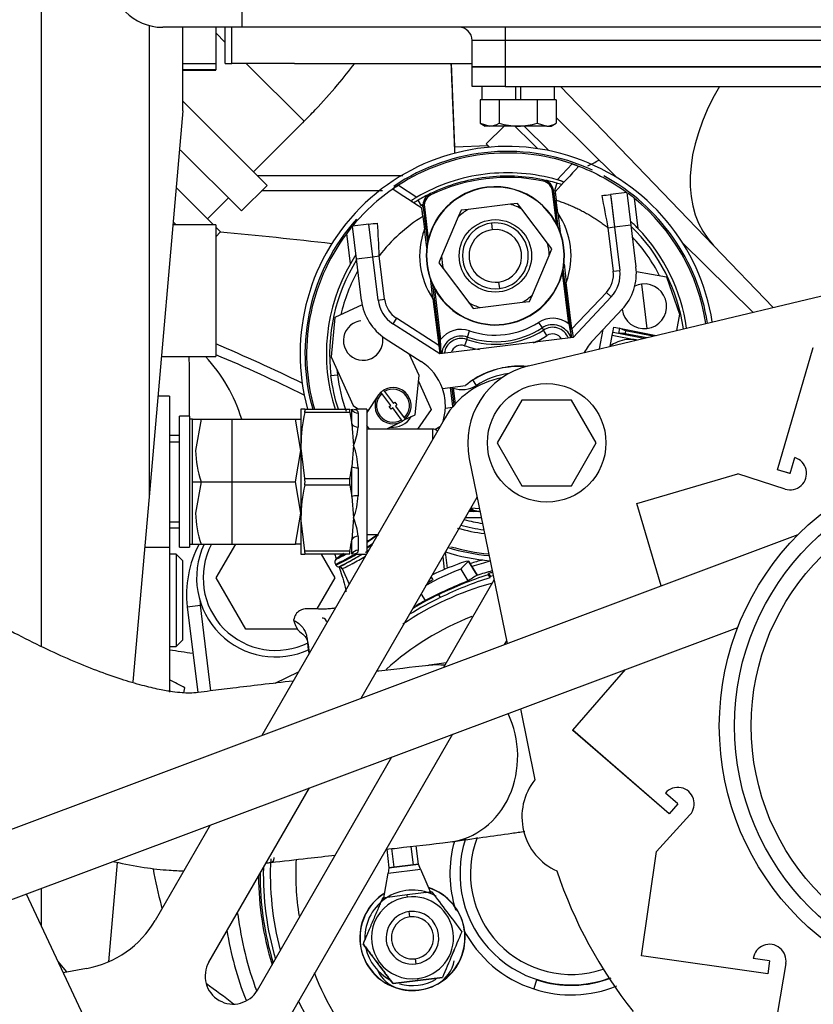
# Paper-space layout 'Layout1' of a CAD drawing. Units: millimetres. Extents: x 0 to 201, y -15 to 289.
# Drawn here: x 105 to 109, y 247 to 252 of the extents above; entities that cross this region are included whole.
import ezdxf

# ---------------------------------------------------------------- set-up
doc = ezdxf.new("R2010")
doc.units = ezdxf.units.MM
for name, color, linetype in [('00290846_MODIFIC', 7, 'Continuous'), ('00291425', 7, 'Continuous'), ('00292352', 7, 'Continuous'), ('00292357', 7, 'Continuous'), ('00292647', 7, 'Continuous'), ('00292720', 7, 'Continuous'), ('00292942', 7, 'Continuous'), ('18211002_TAPA', 7, 'Continuous'), ('19411009.1_CUERP', 7, 'Continuous'), ('19411010_JUNTA_C', 7, 'Continuous'), ('19411011_CODO', 7, 'Continuous'), ('19411020', 7, 'Continuous'), ('19411022_MANGUIT', 7, 'Continuous'), ('19411095', 7, 'Continuous'), ('19417001', 7, 'Continuous'), ('60900076_MANOCON', 7, 'Continuous'), ('DIAMETROM6_DIN12', 7, 'Continuous'), ('DIN-933_M6X12_52', 7, 'Continuous'), ('GS00030_00.1', 7, 'Continuous'), ('P1', 7, 'Continuous'), ('Predeterminado', 7, 'Continuous')]:
    doc.layers.add(name, color=color, linetype=linetype)

# ---------------------------------------------------------------- blocks, each defined once
blk = doc.blocks.new('SE5')
at = {"layer": '00290846_MODIFIC', "color": 7, "linetype": 'Continuous'}
for p, q in [((105.8486, 251.9687), (105.7978, 252.0195)), ((106.2677, 251.5496), (105.9605, 251.8568)), ((107.0501, 251.8568), (107.0683, 251.4139)), ((105.6228, 251.6572), (106.0708, 251.2092)), ((105.999, 251.2809), (106.2677, 251.5496)), ((107.3313, 251.5243), (107.2365, 251.4294)), ((107.3891, 251.5243), (107.4778, 251.4356)), ((107.4386, 251.5243), (107.5657, 251.3972)), ((107.0683, 251.4139), (107.0685, 251.4139)), ((107.0685, 251.4139), (107.2447, 251.4212)), ((107.2365, 251.4294), (107.254, 251.4119)), ((107.2488, 251.4171), (107.2427, 251.4109)), ((107.4778, 251.4356), (107.5091, 251.4043)), ((105.9347, 251.0731), (105.6111, 251.3966)), ((105.5872, 251.1978), (105.7857, 250.9993)), ((105.9347, 251.0731), (106.0708, 251.2092)), ((105.754, 251.031), (105.8654, 251.1424)), ((105.5877, 250.9993), (105.5713, 251.0157)), ((105.7978, 250.9872), (105.8233, 250.9617)), ((105.7978, 250.9362), (105.8233, 250.9617))]:
    blk.add_line(p, q, dxfattribs=at)
blk.add_ellipse((107.0683, 251.4139), major_axis=(-0.018, 0.4371), ratio=0.000003, start_param=4.635072, end_param=6.283185, dxfattribs=at)
blk.add_open_spline([(106.2603, 251.5423), (106.2849, 251.5671), (106.345, 251.628), (106.4409, 251.7353), (106.5079, 251.8185), (106.5369, 251.8565)], degree=3, knots=[0, 0, 0, 0, 0.0520944, 0.150006, 0.2308521, 0.2308521, 0.2308521, 0.2308521], dxfattribs=at)
at = {"layer": '00291425', "color": 7, "linetype": 'Continuous'}
for p, q in [((107.6137, 251.2388), (107.6931, 251.3239)), ((106.77, 251.2105), (106.8676, 251.1472)), ((107.2399, 251.1993), (107.2401, 251.1976)), ((107.5383, 251.2321), (107.5397, 251.239)), ((107.6107, 251.2214), (107.601, 251.1878)), ((107.6218, 251.2364), (107.6137, 251.2388)), ((106.9424, 251.159), (106.9394, 251.1653)), ((107.5881, 251.1781), (107.595, 251.179)), ((107.6091, 251.0073), (107.5881, 251.1781)), ((107.6184, 250.9885), (107.595, 251.179)), ((107.601, 251.1878), (107.6053, 251.1531)), ((107.6025, 251.1754), (107.608, 251.1308)), ((107.9838, 251.1715), (107.897, 251.1608)), ((107.897, 251.1608), (107.9183, 250.9871)), ((107.8983, 251.1506), (107.9182, 250.9881)), ((107.9838, 251.1715), (108.0052, 250.9978)), ((106.8923, 251.1008), (106.8748, 251.1311)), ((106.9072, 251.0945), (106.9003, 251.0936)), ((106.9003, 251.0936), (106.9236, 250.9031)), ((106.9072, 251.0945), (106.9282, 250.9237)), ((107.3649, 251.1089), (107.1405, 251.0814)), ((107.4031, 251.1136), (107.3649, 251.1089)), ((107.4263, 251.0828), (107.4031, 251.1136)), ((107.6164, 251.0626), (107.608, 251.1308)), ((108.0228, 251.1412), (108.0426, 250.9805)), ((106.8993, 251.0438), (106.8938, 251.0884)), ((106.8966, 251.0661), (106.8938, 251.0884)), ((106.8993, 251.0438), (106.9077, 250.9756)), ((107.0872, 251.0412), (106.9989, 250.8331)), ((107.1023, 251.0767), (107.0872, 251.0412)), ((107.1405, 251.0814), (107.1023, 251.0767)), ((107.5623, 250.9023), (107.4263, 251.0828)), ((107.6164, 251.0626), (107.6284, 250.9647)), ((106.6117, 251.003), (106.5248, 250.9923)), ((106.5461, 250.8186), (106.5248, 250.9923)), ((106.633, 250.8293), (106.6117, 251.003)), ((107.2634, 251.0083), (107.2676, 250.9735)), ((108.0052, 250.9978), (107.9183, 250.9871)), ((108.0052, 250.9978), (108.0323, 250.7765)), ((106.514, 250.7928), (106.4943, 250.9535)), ((106.9197, 250.8776), (106.9077, 250.9756)), ((107.8835, 250.9838), (107.9182, 250.9881)), ((107.8835, 250.9838), (107.9118, 250.7534)), ((107.9183, 250.9871), (107.9465, 250.7577)), ((107.5855, 250.8715), (107.5623, 250.9023)), ((106.6329, 250.8302), (106.6676, 250.8345)), ((106.6959, 250.6041), (106.6676, 250.8345)), ((106.9989, 250.8331), (106.9838, 250.7976)), ((107.4822, 250.628), (107.5705, 250.836)), ((107.5705, 250.836), (107.5855, 250.8715)), ((106.5461, 250.8186), (106.633, 250.8293)), ((106.5733, 250.5973), (106.5461, 250.8186)), ((106.6611, 250.5999), (106.633, 250.8293)), ((106.9838, 250.7976), (107.007, 250.7668)), ((107.6497, 250.7915), (107.6617, 250.6936)), ((107.007, 250.7668), (107.1431, 250.5864)), ((107.6745, 250.4741), (107.6412, 250.7454)), ((107.6815, 250.475), (107.6457, 250.766)), ((107.9118, 250.7534), (107.9465, 250.7577)), ((108.0343, 250.7523), (108.1943, 250.7226)), ((108.0343, 250.7523), (108.1943, 250.7226)), ((106.953, 250.6066), (106.941, 250.7045)), ((106.951, 250.6807), (106.9867, 250.3897)), ((107.3018, 250.6956), (107.306, 250.6609)), ((107.6921, 250.446), (107.6617, 250.6936)), ((108.0618, 250.6846), (108.0763, 250.5665)), ((108.0618, 250.6846), (108.0763, 250.5665)), ((108.1943, 250.7226), (108.2643, 250.5246)), ((108.1943, 250.7226), (108.2643, 250.5246)), ((106.9603, 250.6618), (106.9936, 250.3905)), ((107.4671, 250.5925), (107.4822, 250.628)), ((107.8748, 250.6405), (107.6921, 250.446)), ((107.8748, 250.6405), (107.9003, 250.6165)), ((106.5773, 250.5736), (106.4309, 250.5069)), ((106.6611, 250.5999), (106.6959, 250.6041)), ((106.953, 250.6066), (106.9834, 250.359)), ((107.1431, 250.5864), (107.1663, 250.5556)), ((107.2045, 250.5603), (107.4288, 250.5878)), ((107.4288, 250.5878), (107.4671, 250.5925)), ((107.9003, 250.6165), (107.6976, 250.4008)), ((107.1663, 250.5556), (107.2045, 250.5603)), ((107.8029, 250.3851), (107.9585, 250.5506)), ((108.0763, 250.5665), (108.0908, 250.4484)), ((108.0763, 250.5665), (108.0908, 250.4484)), ((108.2643, 250.5246), (108.2482, 250.4379)), ((108.2643, 250.5246), (108.2482, 250.4379)), ((106.4309, 250.5069), (106.4109, 250.2978)), ((106.759, 250.5035), (106.7401, 250.4741)), ((106.989, 250.3138), (106.7401, 250.4741)), ((106.9834, 250.359), (106.759, 250.5035)), ((107.3293, 250.4716), (107.3295, 250.4698)), ((107.5138, 250.4811), (107.5328, 250.4517)), ((107.6815, 250.475), (107.6745, 250.4741)), ((107.6745, 250.4741), (107.6899, 250.3999)), ((107.6843, 250.4522), (107.6815, 250.475)), ((107.1366, 250.4031), (107.1479, 250.4362)), ((107.5328, 250.4517), (107.5401, 250.4404)), ((107.5592, 250.411), (107.5401, 250.4404)), ((107.686, 250.4385), (107.6843, 250.4522)), ((107.6907, 250.3999), (107.6859, 250.4386)), ((107.6921, 250.446), (107.6976, 250.4008)), ((107.8384, 250.3399), (107.8577, 250.4433)), ((107.8384, 250.3399), (107.8577, 250.4433)), ((107.906, 250.4107), (107.9094, 250.4279)), ((107.9094, 250.4279), (107.9147, 250.4554)), ((107.9386, 250.4222), (107.9094, 250.4279)), ((107.9147, 250.4554), (107.9439, 250.4497)), ((107.9439, 250.4497), (107.9386, 250.4222)), ((107.9743, 250.4224), (107.9386, 250.4222)), ((108.0733, 250.396), (107.9386, 250.4222)), ((107.9769, 250.4362), (107.9439, 250.4497)), ((107.9439, 250.4497), (108.1391, 250.4118)), ((107.9769, 250.4362), (107.9743, 250.4224)), ((107.9743, 250.4224), (108.0898, 250.4)), ((108.1227, 250.4078), (107.9769, 250.4362)), ((106.6996, 250.396), (106.8906, 250.273)), ((106.9867, 250.3897), (106.9936, 250.3905)), ((106.9867, 250.3897), (106.9912, 250.3529)), ((107.6976, 250.4008), (106.989, 250.3138)), ((106.9966, 250.3148), (106.9936, 250.3905)), ((107.1322, 250.3903), (107.1208, 250.3572)), ((107.1322, 250.3904), (107.1366, 250.4031)), ((107.8949, 250.3534), (107.906, 250.4107)), ((108.0322, 250.3862), (107.906, 250.4107)), ((106.8789, 250.1994), (106.8265, 250.3143)), ((106.9834, 250.359), (106.989, 250.3138)), ((106.9912, 250.3529), (106.9959, 250.3146)), ((106.4109, 250.2978), (106.5286, 250.0396)), ((106.4107, 250.1983), (106.4455, 250.2026)), ((106.8589, 249.9904), (106.8789, 250.1994)), ((106.8759, 250.168), (106.9441, 250.0174)), ((107.1836, 250.1459), (107.1646, 250.1753)), ((106.6814, 250.1027), (106.6761, 250.1097)), ((106.7285, 250.0402), (106.6814, 250.1027)), ((106.6901, 250.1203), (106.6954, 250.1132)), ((106.6954, 250.1132), (106.7425, 250.0507)), ((107.0033, 250.13), (107.1251, 250.145)), ((107.0586, 250.0335), (107.0461, 250.1353)), ((107.0537, 250.1311), (107.0531, 250.1362)), ((107.0537, 250.1311), (107.0607, 250.1319)), ((107.0537, 250.1311), (107.0648, 250.0408)), ((107.0607, 250.1319), (107.071, 250.0478)), ((106.6603, 250.0913), (106.6011, 250.0029)), ((106.7425, 250.0507), (106.7509, 250.057)), ((106.7509, 250.057), (106.7614, 250.043)), ((106.5286, 250.0396), (106.5572, 250.0193)), ((106.5514, 250.0193), (106.5486, 250.0254)), ((106.7201, 250.0338), (106.7285, 250.0402)), ((106.7307, 250.0199), (106.7201, 250.0338)), ((106.739, 250.0262), (106.7307, 250.0199)), ((106.7862, 249.9636), (106.739, 250.0262)), ((106.7614, 250.043), (106.753, 250.0367)), ((106.753, 250.0367), (106.8001, 249.9742)), ((106.9441, 250.0174), (106.8702, 249.9143)), ((107.0188, 250.0261), (107.0564, 250.0308)), ((106.7819, 249.9514), (106.7052, 249.9143)), ((106.7915, 249.9566), (106.7862, 249.9636)), ((106.8001, 249.9742), (106.8054, 249.9672)), ((106.8027, 249.9647), (106.8589, 249.9904)), ((106.6174, 249.9136), (106.6005, 249.933)), ((106.9623, 249.9124), (106.9903, 249.927)), ((107.2006, 249.4901), (107.154, 249.4931)), ((107.1846, 249.479), (107.1841, 249.4768)), ((105.8012, 249.1233), (105.9043, 249.3018)), ((106.3585, 249.2493), (106.4312, 249.1233)), ((107.005, 249.2351), (107.0133, 249.1681)), ((107.03, 249.175), (107.0196, 249.2603)), ((107.1415, 249.2131), (107.1414, 249.2128)), ((107.1881, 249.1375), (107.1414, 249.2128)), ((107.1415, 249.2131), (107.1883, 249.1377)), ((106.4347, 249.1954), (106.4375, 249.1909)), ((106.4704, 249.1724), (106.507, 249.09)), ((107.1005, 249.1692), (107.1392, 249.1073)), ((105.9587, 248.8505), (105.8012, 249.1233)), ((106.4312, 249.1233), (106.336, 248.9583)), ((106.9457, 249.127), (106.9439, 249.1291)), ((106.9524, 249.1161), (106.9457, 249.1269)), ((107.1881, 249.1375), (107.1883, 249.1377)), ((107.2463, 249.1401), (107.2489, 249.1467)), ((107.2463, 249.1401), (107.256, 249.1246)), ((107.2489, 249.1467), (107.2586, 249.1312)), ((107.256, 249.1246), (107.2586, 249.1312)), ((106.8909, 249.0374), (106.9123, 249.0032)), ((106.9826, 249.0339), (106.9919, 249.019)), ((105.6469, 248.9691), (105.7164, 248.9776)), ((105.6469, 248.9691), (105.7022, 248.5139)), ((105.7717, 248.5229), (105.7164, 248.9776)), ((106.2338, 248.8505), (105.9587, 248.8505)), ((106.1132, 248.564), (106.2383, 248.6246)), ((106.8356, 247.6962), (106.8475, 247.5992)), ((106.8753, 247.6026), (106.8634, 247.6994)), ((106.7069, 247.6815), (106.719, 247.5834)), ((106.7467, 247.5868), (106.7347, 247.6846)), ((106.8753, 247.6026), (106.719, 247.5834)), ((106.7467, 247.5868), (106.8475, 247.5992)), ((106.8475, 247.5992), (106.8753, 247.6026)), ((106.8869, 247.5758), (106.8753, 247.6026)), ((106.6905, 247.4124), (106.7142, 247.5546)), ((106.719, 247.5834), (106.7142, 247.5546)), ((106.7142, 247.5546), (106.8869, 247.5758)), ((106.719, 247.5834), (106.7467, 247.5868)), ((106.8869, 247.5758), (106.9443, 247.4436)), ((106.8161, 247.4383), (106.6848, 247.4222)), ((106.9474, 247.4544), (106.8161, 247.4383)), ((106.8174, 247.4276), (106.8161, 247.4383)), ((106.9474, 247.4544), (106.9128, 247.4502)), ((106.7195, 247.4264), (106.6848, 247.4222)), ((105.9158, 247.3365), (105.9146, 247.3464)), ((105.9161, 247.3342), (105.9158, 247.3365)), ((106.8304, 247.322), (106.827, 247.3498)), ((106.5814, 247.1786), (106.5814, 247.1786)), ((106.8577, 247.0997), (106.8611, 247.0719)), ((106.872, 246.9834), (106.7406, 246.9673)), ((106.7406, 246.9673), (106.872, 246.9834)), ((106.8707, 246.9941), (106.872, 246.9834)), ((107.0033, 246.9995), (106.872, 246.9834)), ((106.872, 246.9834), (107.0033, 246.9995)), ((107.5043, 246.9872), (107.4886, 246.9389))]:
    blk.add_line(p, q, dxfattribs=at)
blk.add_circle((107.2847, 250.8346), 0.1925, dxfattribs=at)
for centre, radius, start, end in [((107.3487, 250.3135), 1.1025, 8.8585, 195.4777), ((107.3487, 250.3135), 1.0762, 65.1186, 124.1645), ((107.3487, 250.3135), 1.0675, 97, 122.8247), ((107.3487, 250.3135), 1.0675, 71.1752, 97), ((191.8397, 172.7475), 115.0949, 136.954649, 137.045341), ((107.3487, 250.3135), 0.9625, 97, 119.9861), ((107.3487, 250.3135), 0.945, 97, 115.6629), ((107.3487, 250.3135), 0.938, 78.3371, 115.6629), ((107.3487, 250.3135), 0.9625, 74.0139, 97), ((107.3487, 250.3135), 0.945, 78.3371, 97), ((107.3487, 250.3135), 1.0762, 8.7462, 61.581), ((107.3499, 250.3122), 1.0693, 122.8394, 140.4988), ((107.2847, 250.8346), 0.3675, 97, 277), ((107.2847, 250.8346), 0.3657, 97, 277), ((107.2847, 250.8346), 0.3675, 277, 97), ((107.2847, 250.8346), 0.3657, 277, 97), ((107.5256, 251.1704), 0.063, 7, 78.337), ((107.5256, 251.1704), 0.07, 7, 78.3371), ((107.3487, 250.3136), 0.9449, 73.9017, 76.6902), ((107.3487, 250.3135), 0.945, 72.2548, 73.9018), ((42.3435, 151.8569), 118.3792, 56.955909, 57.044083), ((107.3487, 250.3135), 0.945, 115.6629, 120.0982), ((106.9697, 251.1022), 0.07, 115.6629, 187), ((106.9697, 251.1022), 0.063, 115.6629, 187), ((107.0052, 251.0418), 0.1401, 122.6635, 125.5578), ((107.0012, 251.0362), 0.1431, 115.8997, 121.9175), ((107.0959, 257.4907), 6.3804, 276.78694, 277.21304), ((123.8495, 254.2026), 16.2872, 190.78458, 191.39839), ((107.3487, 250.3135), 1.0675, 50.8371, 53.0419), ((107.3487, 250.3135), 0.945, 120.0982, 121.7441), ((107.2847, 250.8346), 0.2858, 60.29, 73.71), ((107.3487, 250.3135), 1.0675, 8.7076, 50.8371), ((107.3487, 250.3135), 0.8575, 121.6028, 142.5847), ((107.2847, 250.8346), 0.2858, 120.29, 133.71), ((107.2847, 250.8346), 0.4025, 339.4933, 34.5067), ((107.3487, 250.3135), 1.0762, 138.2645, 195.8651), ((107.3487, 250.3135), 1.0675, 140.5134, 143.1629), ((106.0198, 256.0178), 5.0496, 276.7308, 277.2692), ((90.3711, 250.0939), 16.3133, 2.60208, 3.21491), ((107.2847, 250.8346), 0.175, 97, 277), ((107.2847, 250.8346), 0.175, 277, 97), ((107.3487, 250.3135), 0.9625, 43.8699, 47.2142), ((107.3487, 250.3135), 0.945, 8.0909, 45.9424), ((107.3487, 250.3135), 1.0675, 143.1629, 195.9986), ((107.2847, 250.8346), 0.4025, 159.4933, 214.5067), ((107.2847, 250.8346), 0.14, 97, 277), ((107.2847, 250.8346), 0.14, 277, 97), ((107.3487, 250.3135), 0.9625, 8.1887, 43.8699), ((107.2847, 250.8346), 0.2858, 0.29, 13.71), ((107.3487, 250.3135), 0.91, 27.1922, 43.1289), ((107.3487, 250.3135), 0.9625, 146.7859, 150.1301), ((107.2847, 250.8346), 0.2858, 180.29, 193.71), ((107.3487, 250.3135), 0.9625, 150.1301, 197.7991), ((107.3487, 250.3135), 0.945, 148.0576, 187), ((107.3487, 250.3135), 0.91, 150.8711, 166.7959), ((107.7728, 250.7363), 0.14, 316.7826, 7), ((107.7728, 250.7363), 0.175, 316.7827, 7), ((107.7544, 250.7424), 0.28, 316.7827, 7), ((108.0763, 250.5665), 0.119, 97, 114.9852), ((108.0763, 250.5665), 0.119, 97, 114.9852), ((108.0763, 250.5665), 0.119, 277, 97), ((108.0763, 250.5665), 0.119, 277, 97), ((107.2847, 250.8346), 0.2858, 300.29, 313.71), ((106.8512, 250.6315), 0.28, 187, 237.2173), ((106.8348, 250.6212), 0.175, 187, 237.2173), ((106.8348, 250.6212), 0.14, 187, 237.2173), ((107.2847, 250.8346), 0.2858, 240.29, 253.71), ((108.0763, 250.5665), 0.119, 187.7282, 277), ((108.0763, 250.5665), 0.119, 187.7282, 277), ((106.5817, 250.3851), 0.105, 120.0101, 276.9965), ((106.5817, 250.385), 0.105, 97.0033, 120.004), ((107.2847, 250.8346), 0.4212, 251.0555, 302.9445), ((107.5892, 250.3646), 0.1388, 52.085, 122.9445), ((107.5892, 250.3646), 0.1038, 19.7985, 122.924), ((107.1029, 250.3049), 0.1388, 71.0555, 141.915), ((107.2847, 250.8345), 0.4696, 251.0513, 302.9487), ((107.2847, 250.8345), 0.4561, 251.0488, 302.9512), ((107.5892, 250.3647), 0.0903, 21.5457, 122.9656), ((107.5892, 250.3646), 0.0553, 31.2045, 122.9478), ((105.0967, 250.1505), 2.6053, 5.4943, 6.3483), ((106.5817, 250.3851), 0.105, 277.0001, 11.8526), ((107.1029, 250.3049), 0.1038, 71.0738, 174.3064), ((107.1029, 250.305), 0.0903, 71.035, 172.4679), ((107.2847, 250.8346), 0.5047, 293.6939, 302.9445), ((108.007, 250.1933), 0.28, 136.7827, 152.9842), ((108.0067, 250.1951), 0.196, 96.9969, 125.4853), ((108.0067, 250.195), 0.196, 81.7004, 96.9957), ((109.483, 250.6871), 2.5141, 187.6206, 188.5169), ((107.1029, 250.3049), 0.0553, 71.0555, 162.613), ((107.2847, 250.8346), 0.5047, 251.0555, 260.3061), ((106.739, 250.0376), 0.28, 19.2689, 57.2174), ((107.3487, 250.3135), 0.91, 185.3867, 187), ((107.4127, 249.7924), 0.455, 97, 129.2042), ((107.4126, 249.7925), 0.4561, 106.8381, 122.9511), ((107.4127, 249.7924), 0.4212, 97.5672, 122.9445), ((107.4126, 249.7925), 0.4561, 84.8935, 101.7119), ((107.4127, 249.7924), 0.455, 85.6391, 97), ((107.3487, 250.3135), 0.91, 187, 199.4905), ((106.7408, 250.0384), 0.0963, 132.216, 301.7842), ((106.7408, 250.0384), 0.0875, 132.7392, 301.2609), ((106.7408, 250.0384), 0.0963, 121.7843, 132.2159), ((106.7408, 250.0384), 0.0963, 312.216, 121.7842), ((106.7408, 250.0384), 0.0875, 312.7392, 121.2609), ((106.739, 250.0376), 0.28, 357.648, 19.2689), ((107.1081, 250.2624), 0.1388, 250.0062, 302.9445), ((106.739, 250.0376), 0.28, 342.9249, 357.648), ((106.739, 250.0376), 0.1137, 263.669, 329.8935), ((106.7408, 250.0384), 0.0963, 301.7842, 312.2159), ((107.1967, 249.5408), 0.077, 230.1634, 236.2442), ((107.1967, 249.5408), 0.07, 229.1684, 246.1426), ((107.1967, 249.5408), 0.063, 229.4231, 258.8738), ((107.3487, 250.3135), 0.8505, 258.8738, 259.6711), ((107.3487, 250.3135), 0.91, 255.3957, 261.6379), ((107.3487, 250.3135), 0.9625, 254.0139, 262.7659), ((105.8269, 250.5242), 1.4378, 302.6363, 305.5806), ((106.2029, 249.0367), 0.56, 151.7431, 186.9269), ((106.1162, 249.1233), 0.42, 154.8493, 295.2771), ((106.1162, 249.1233), 0.385, 152.378, 296.6141), ((105.5888, 250.9287), 1.9483, 301.0646, 301.6996), ((105.5494, 250.991), 2.0072, 301.6169, 302.5373), ((105.6383, 250.8426), 1.8296, 301.7856, 302.9983), ((107.3487, 250.3135), 1.0762, 252.9719, 264.8134), ((107.3487, 250.3135), 1.0675, 253.6402, 264.6721), ((105.6383, 250.8426), 1.8296, 295.803, 299.3954), ((105.5494, 250.991), 2.0072, 296.2595, 299.7872), ((105.8269, 250.5242), 1.4378, 295.3005, 297.5105), ((105.5888, 250.9287), 1.9483, 296.3606, 300.4146), ((105.6691, 250.7605), 1.7805, 298.6633, 301.3036), ((107.3487, 250.3135), 1.1025, 252.6255, 265.2231), ((107.1847, 248.9695), 0.2474, 100.0571, 112.5005), ((107.6878, 247.5517), 1.7325, 105.781, 108.0265), ((107.6878, 247.5517), 1.715, 104.5319, 107.8967), ((106.4529, 249.2007), 0.0183, 212.0952, 271.967), ((106.4554, 249.1693), 0.0132, 60.4793, 95.3049), ((106.4562, 249.1666), 0.0154, 22.0386, 67.9877), ((107.4473, 248.1885), 1.0402, 109.4726, 120.9338), ((107.6878, 247.5517), 1.6625, 104.6256, 107.5373), ((107.9804, 246.9744), 2.2927, 111.5248, 117.7663), ((107.8846, 247.1734), 2.0677, 107.9803, 115.8641), ((107.8635, 247.2223), 1.9969, 107.7116, 115.8786), ((107.6878, 247.5517), 1.6543, 104.641, 105.3855), ((107.6878, 247.5517), 1.6368, 104.6741, 105.2026), ((107.6878, 247.5514), 1.5998, 105.4036, 123.9826), ((106.2029, 249.0367), 0.49, 184.0334, 186.9269), ((107.6878, 247.5517), 1.6239, 115.3731, 121.9343), ((107.6878, 247.5517), 1.6414, 115.4441, 120.8092), ((107.6878, 247.5517), 1.4645, 111.1508, 132.2094), ((107.6878, 247.5517), 0.6444, 164.5564, 197.5481), ((107.6878, 247.5517), 0.5914, 161.8186, 289.9336), ((107.6878, 247.5517), 0.5354, 158.9695, 288.5651), ((107.6873, 247.5515), 1.5991, 177.1773, 194.6894), ((107.6878, 247.5517), 1.4645, 177.0386, 188.8925), ((107.6878, 247.5517), 1.6625, 180.4659, 196.9227), ((107.6878, 247.5517), 1.6625, 180.4657, 196.9226), ((107.6878, 247.5517), 1.6543, 179.9766, 196.655), ((107.6878, 247.5517), 1.6368, 178.8969, 196.0741), ((106.844, 247.2108), 0.28, 121.7884, 187), ((106.844, 247.2108), 0.2789, 121.9905, 255.2314), ((106.844, 247.2108), 0.2534, 60.1223, 181.4739), ((106.844, 247.2108), 0.28, 7, 72.2116), ((106.844, 247.2108), 0.2789, 298.7685, 72.0095), ((148.4696, 278.578), 51.8919, 216.85393, 216.8908), ((143.9619, 275.1811), 46.2476, 216.83607, 217.16388), ((106.844, 247.2108), 0.2184, 97, 277), ((106.844, 247.2108), 0.2184, 277, 97), ((107.6878, 247.5517), 1.785, 187, 200.4904), ((106.844, 247.2108), 0.14, 97, 277), ((106.844, 247.2108), 0.14, 277, 97), ((106.844, 247.2108), 0.112, 97, 277), ((106.844, 247.2108), 0.112, 277, 97), ((107.6878, 247.5517), 1.855, 189.299, 201.2707), ((106.844, 247.2108), 0.28, 187, 7), ((162.8662, 223.4309), 60.6312, 156.875006, 157.12505), ((163.7787, 223.0435), 61.6226, 156.87699, 157.123011), ((148.4696, 278.578), 51.8919, 217.1088, 217.14607), ((107.6878, 247.5517), 0.6444, 207.2412, 251.9994), ((42.4223, 198.6656), 80.4358, 36.905758, 37.094237), ((106.844, 247.2108), 0.2534, 192.526, 241.7079), ((106.894, 247.1198), 0.175, 298.7686, 349.9414), ((107.6878, 247.5517), 1.4645, 201.0435, 242), ((106.8176, 247.1104), 0.175, 204.0586, 255.2314), ((106.844, 247.2108), 0.2789, 255.2314, 298.7686), ((106.844, 247.2108), 0.2534, 254.3344, 299.6891), ((107.6876, 247.5521), 0.5939, 252.0227, 290.9841), ((107.6878, 247.5518), 0.6444, 252.0023, 292.131), ((107.6873, 247.5515), 1.5991, 204.9307, 242.0109)]:
    blk.add_arc(centre, radius, start, end, dxfattribs=at)
for centre, major_axis, ratio, start_param, end_param in [((106.5825, 249.3123), (0.1188, 0.0741), 0.046953, -1.442847, -0.895629), ((106.6043, 249.2773), (0.1516, 0.0946), 0.046953, 4.661923, 4.736413), ((106.4525, 249.2066), (0.0204, 0.0048), 0.99877, 1.897374, 3.468169), ((106.5825, 249.3123), (-0.141, -0.088), 0.046953, 5.582569, 6.267264), ((106.6043, 249.2773), (0.1516, 0.0946), 0.046953, 3.21627, 4.487306), ((106.5825, 249.3123), (-0.1188, -0.0741), 0.046953, 5.799281, 6.267264), ((106.5825, 249.3123), (0.1188, 0.0741), 0.046953, 3.125671, 3.77567), ((108.1456, 247.8708), (1.1673, 1.8783), 0.734457, 1.291485, 1.318919), ((107.688, 247.5539), (-1.742, 0.1669), 0.999657, 5.156601, 5.243024), ((106.7676, 249.0157), (0.1781, 0.1112), 0.046953, 5.943326, 6.267264), ((107.6761, 247.43), (0.9966, 1.8169), 0.760072, 0.915746, 0.945833), ((107.6854, 247.5341), (-1.6178, -0.3806), 0.99877, 4.965475, 5.000672)]:
    blk.add_ellipse(centre, major_axis=major_axis, ratio=ratio, start_param=start_param, end_param=end_param, dxfattribs=at)
for points, knots in [([(107.6931, 251.3239), (107.6943, 251.3235), (107.6965, 251.3227), (107.6999, 251.3216), (107.7032, 251.3204), (107.7075, 251.3189), (107.7126, 251.317), (107.718, 251.3149), (107.7224, 251.3129), (107.7255, 251.3112), (107.7272, 251.3097), (107.7269, 251.309), (107.7268, 251.3086)], [0, 0, 0, 0, 0.063275, 0.125776, 0.187978, 0.250363, 0.376769, 0.500375, 0.626666, 0.75024, 0.874848, 1, 1, 1, 1]), ([(106.7411, 251.1876), (106.7409, 251.1877), (106.7407, 251.1879), (106.7406, 251.1884), (106.7408, 251.189), (106.7412, 251.1897), (106.7422, 251.1909), (106.7443, 251.1928), (106.7493, 251.1968), (106.758, 251.2027), (106.766, 251.2079), (106.77, 251.2105), (106.77, 251.2105)], [0, 0, 0, 0, 0.050742, 0.100744, 0.150449, 0.200305, 0.250759, 0.374563, 0.50106, 0.748868, 0.996999, 1, 1, 1, 1]), ([(107.5662, 251.2331), (107.5638, 251.2337), (107.5601, 251.2345), (107.5564, 251.2351), (107.5552, 251.2351), (107.5551, 251.2349), (107.5551, 251.2349)], [0, 0, 0, 0, 0.0859685, 0.1561247, 0.2169535, 0.2274042, 0.2274042, 0.2274042, 0.2274042]), ([(107.6464, 251.2225), (107.6466, 251.2228), (107.6471, 251.2233), (107.6474, 251.2242), (107.6473, 251.225), (107.6468, 251.2262), (107.6452, 251.2277), (107.6421, 251.2294), (107.6379, 251.2312), (107.6331, 251.2329), (107.6277, 251.2347), (107.6238, 251.2358), (107.6219, 251.2364)], [0, 0, 0, 0, 0.064123, 0.126721, 0.1885, 0.250196, 0.373688, 0.499797, 0.622566, 0.749747, 0.873508, 1, 1, 1, 1]), ([(106.8676, 251.1472), (106.8666, 251.1465), (106.8645, 251.1453), (106.8614, 251.1435), (106.8583, 251.1417), (106.8543, 251.1393), (106.8497, 251.1364), (106.8447, 251.1331), (106.8409, 251.13), (106.8387, 251.1273), (106.8381, 251.125), (106.8393, 251.124), (106.8399, 251.1234)], [0, 0, 0, 0, 0.063431, 0.126007, 0.188174, 0.250387, 0.377663, 0.500436, 0.627433, 0.75027, 0.873477, 1, 1, 1, 1]), ([(106.9003, 251.0936), (106.9002, 251.0938), (106.9001, 251.0941), (106.8994, 251.0959), (106.8987, 251.0984), (106.8978, 251.1015), (106.8963, 251.1067), (106.893, 251.1041), (106.8926, 251.1021), (106.8923, 251.1008)], [0, 0, 0, 0, 0.074128, 0.171419, 0.287872, 0.467664, 0.715724, 0.812784, 1, 1, 1, 1]), ([(106.4774, 249.2531), (106.4737, 249.2506), (106.4646, 249.2442), (106.4531, 249.2357), (106.4441, 249.2286), (106.439, 249.2238), (106.4346, 249.219), (106.4315, 249.2108), (106.4313, 249.2035), (106.4331, 249.1981), (106.4346, 249.1955), (106.4348, 249.1952)], [0.480369, 0.480369, 0.480369, 0.480369, 0.5488026, 0.6609344, 0.7608147, 0.8460829, 0.9076225, 0.9384506, 0.9641498, 0.9956176, 1, 1, 1, 1]), ([(106.4538, 249.182), (106.4591, 249.1662), (106.4707, 249.1316), (106.4837, 249.0871), (106.4892, 249.0596), (106.4906, 249.0493)], [0.16732188, 0.16732188, 0.16732188, 0.16732188, 0.17986076, 0.19548248, 0.20584646, 0.20584646, 0.20584646, 0.20584646]), ([(106.5231, 249.1982), (106.5069, 249.189), (106.4937, 249.1818), (106.4755, 249.173), (106.4706, 249.1713), (106.4704, 249.1725)], [0, 0, 0, 0, 0.5, 0.5, 1, 1, 1, 1]), ([(106.9525, 249.1161), (106.9525, 249.1161), (106.9525, 249.116), (106.953, 249.1142), (106.9439, 249.1081), (106.9276, 249.0984)], [0.4950974, 0.4950974, 0.4950974, 0.4950974, 0.5, 0.5, 0.667895, 0.667895, 0.667895, 0.667895]), ([(106.4337, 248.9624), (106.4278, 248.9614), (106.413, 248.9595), (106.3855, 248.9576), (106.3486, 248.9577), (106.312, 248.9588), (106.2875, 248.9605), (106.2545, 248.9575), (106.2228, 248.9332), (106.2159, 248.9111), (106.2122, 248.8989)], [0.3090545, 0.3090545, 0.3090545, 0.3090545, 0.3653681, 0.440675, 0.5275827, 0.6616972, 0.8034335, 0.9149515, 0.9602254, 1, 1, 1, 1]), ([(106.2122, 248.8988), (106.2189, 248.8788), (106.2276, 248.8481), (106.2716, 248.8164), (106.2838, 248.7971), (106.2911, 248.7664), (106.2929, 248.7392), (106.2939, 248.7282)], [0, 0, 0, 0, 0.1346456, 0.2494534, 0.3485148, 0.4424348, 0.489966, 0.489966, 0.489966, 0.489966]), ([(106.2122, 248.8987), (106.2124, 248.8982), (106.2172, 248.8955), (106.239, 248.8837), (106.264, 248.8584), (106.2766, 248.8319), (106.2817, 248.8142), (106.285, 248.7948), (106.2868, 248.7686), (106.2901, 248.7395), (106.2926, 248.724)], [0.4917022, 0.4917022, 0.4917022, 0.4917022, 0.5258563, 0.5870563, 0.6473345, 0.6771411, 0.6919629, 0.7067405, 0.7362549, 0.7599169, 0.7599169, 0.7599169, 0.7599169]), ([(106.3905, 248.8891), (106.3896, 248.8905), (106.3789, 248.906), (106.3702, 248.9117), (106.3646, 248.9094), (106.3641, 248.909)], [0.7083869, 0.7083869, 0.7083869, 0.7083869, 0.7199566, 0.8461149, 0.8607581, 0.8607581, 0.8607581, 0.8607581]), ([(106.1072, 247.6381), (106.1071, 247.6365), (106.1069, 247.6335), (106.1064, 247.629), (106.1057, 247.6247), (106.1047, 247.6206), (106.1034, 247.617), (106.1017, 247.6149), (106.0999, 247.6147), (106.0989, 247.616), (106.0985, 247.6167)], [0, 0, 0, 0, 0.130278, 0.250826, 0.384373, 0.501531, 0.634817, 0.750865, 0.867529, 1, 1, 1, 1]), ([(106.6848, 247.4222), (106.683, 247.418), (106.6796, 247.4099), (106.6744, 247.3977), (106.6693, 247.3857), (106.6643, 247.3738), (106.6565, 247.3556), (106.6462, 247.3312), (106.6331, 247.3004), (106.62, 247.2695), (106.6085, 247.2424), (106.5985, 247.2189), (106.59, 247.1988), (106.5843, 247.1854), (106.5814, 247.1786)], [0, 0, 0, 0, 0.051972, 0.102809, 0.152657, 0.201677, 0.250039, 0.376156, 0.500004, 0.623938, 0.74997, 0.831197, 0.91425, 1, 1, 1, 1]), ([(106.6848, 247.4222), (106.6831, 247.4181), (106.6796, 247.4099), (106.6759, 247.4011), (106.6739, 247.3964), (106.6736, 247.3958)], [0, 0, 0, 0, 0.0518256, 0.102562, 0.1100999, 0.1100999, 0.1100999, 0.1100999]), ([(106.5814, 247.1786), (106.5841, 247.175), (106.5894, 247.168), (106.5974, 247.1574), (106.6052, 247.147), (106.613, 247.1366), (106.6249, 247.1209), (106.6409, 247.0997), (106.661, 247.0729), (106.6812, 247.0462), (106.6989, 247.0227), (106.7143, 247.0023), (106.7274, 246.9848), (106.7362, 246.9732), (106.7406, 246.9673)], [0, 0, 0, 0, 0.05182, 0.102552, 0.152372, 0.201466, 0.250039, 0.376112, 0.500005, 0.623892, 0.749971, 0.830923, 0.914021, 1, 1, 1, 1])]:
    blk.add_open_spline(points, degree=3, knots=knots, dxfattribs=at)
for points in [[(107.6931, 251.3239), (107.7971, 251.2884), (107.8956, 251.2368), (107.9838, 251.1715)], [(106.4507, 250.0192), (106.4316, 250.0774), (106.4182, 250.1375), (106.4107, 250.1983)], [(107.2224, 249.377), (107.1816, 249.3825), (107.141, 249.3907), (107.1012, 249.4015)], [(106.431, 249.2484), (106.4338, 249.2402), (106.4366, 249.232), (106.4394, 249.224)], [(106.5921, 247.2039), (106.5886, 247.1954), (106.585, 247.187), (106.5814, 247.1786)]]:
    blk.add_open_spline(points, degree=3, dxfattribs=at)
blk.add_rational_spline([(107.608, 251.1308), (107.7083, 251.099), (107.8012, 251.0494), (107.8835, 250.9838)], [1, 0.988855882905, 0.988855882905, 1], degree=3, dxfattribs=at)
at = {"layer": '00292352', "color": 7, "linetype": 'Continuous'}
for centre, radius, start, end in [((102.4728, 242.4243), 8.5575, 63.67142, 67.13582), ((105.1328, 249.7218), 0.84, 16.9578, 43.4325), ((105.9145, 250.8105), 2.1, 260.0827, 263.4985)]:
    blk.add_arc(centre, radius, start, end, dxfattribs=at)
at = {"layer": '00292357', "color": 7, "linetype": 'Continuous'}
blk.add_line((105.6279, 248.5123), (105.6343, 248.54), dxfattribs=at)
for radius, start, end in [(6.8845, 62.6637, 63.42417), (5.6, 52.3584, 54.215)]:
    blk.add_arc((102.4728, 242.4243), radius, start, end, dxfattribs=at)
at = {"layer": '00292647', "color": 7, "linetype": 'Continuous'}
blk.add_line((104.7901, 247.4438), (106.1564, 244.5351), dxfattribs=at)
at = {"layer": '00292720', "color": 7, "linetype": 'Continuous'}
for p, q in [((104.87, 254.5168), (104.87, 248.7591)), ((105.4434, 252.0589), (105.4434, 249.5537)), ((105.6228, 251.6046), (105.6228, 252.0493)), ((105.7978, 252.0493), (105.7978, 251.8568)), ((105.6228, 251.8568), (105.7978, 251.8568)), ((105.7978, 251.8568), (105.7978, 251.8224)), ((105.7978, 251.8224), (105.6228, 251.8224)), ((105.6228, 251.8218), (105.7978, 251.8218)), ((105.7978, 251.8218), (105.7978, 251.8224)), ((105.6228, 251.6046), (105.4434, 249.5537)), ((105.7978, 250.9993), (105.5699, 250.9993)), ((105.7978, 250.9993), (105.7978, 250.2993)), ((105.5086, 250.2993), (105.7978, 250.2993)), ((105.6578, 249.9825), (105.6578, 250.2674)), ((105.5528, 250.0893), (105.4902, 250.0893)), ((105.5528, 250.0893), (105.5528, 249.2843)), ((105.6053, 249.286), (105.6053, 249.9825)), ((105.6578, 249.9825), (105.6053, 249.9825)), ((105.6578, 249.9825), (105.6578, 249.286)), ((105.6753, 249.9668), (105.6578, 249.9668)), ((105.6753, 249.8005), (105.6753, 249.9668)), ((105.6753, 249.9668), (105.8853, 249.9668)), ((105.8853, 249.6343), (105.8853, 249.9668)), ((105.6053, 249.8793), (105.5528, 249.8793)), ((105.6753, 249.6343), (105.6753, 249.8005)), ((105.6753, 249.6343), (105.8853, 249.6343)), ((105.6753, 249.468), (105.6753, 249.6343)), ((105.8853, 249.3018), (105.8853, 249.6343)), ((105.4434, 249.5537), (105.3574, 248.5711)), ((105.6753, 249.3018), (105.6753, 249.468)), ((105.5528, 249.3893), (105.6053, 249.3893)), ((105.5528, 249.2843), (105.4198, 249.2843)), ((105.5528, 249.2843), (105.5528, 248.5164)), ((105.6053, 249.286), (105.6578, 249.286)), ((105.6578, 249.3018), (105.6753, 249.3018)), ((105.6753, 249.3018), (105.8853, 249.3018)), ((105.5878, 249.2493), (105.5528, 249.2493)), ((105.5878, 249.2493), (105.5878, 248.7593)), ((105.6228, 249.2143), (105.5878, 249.2493)), ((105.6228, 248.7943), (105.6228, 249.2143)), ((105.5878, 248.7593), (105.6228, 248.7943)), ((105.5528, 248.7593), (105.5878, 248.7593)), ((105.2735, 247.6114), (105.2272, 247.083)), ((104.87, 247.4737), (104.87, 247.2738)), ((105.508, 247.3829), (105.5121, 247.3668)), ((104.9589, 247.0845), (105.0049, 247.0297))]:
    blk.add_line(p, q, dxfattribs=at)
for centre, radius, start, end in [((105.3778, 250.2674), 0.28, 0, 6.5427), ((108.3878, 248.1293), 2.975, 190.7027, 194.5302)]:
    blk.add_arc(centre, radius, start, end, dxfattribs=at)
at = {"layer": '00292942', "color": 7, "linetype": 'Continuous'}
for p, q in [((107.4604, 250.2494), (109.1539, 250.6545)), ((108.784, 249.698), (108.9747, 250.3483)), ((108.7843, 249.6983), (108.9752, 250.3485)), ((108.9747, 250.3483), (108.9751, 250.3482)), ((107.4263, 250.0683), (107.2949, 249.8408)), ((107.689, 250.0683), (107.4263, 250.0683)), ((107.8203, 249.8408), (107.689, 250.0683)), ((107.0173, 249.9739), (106.0432, 248.2866)), ((107.2949, 249.8408), (107.4263, 249.6133)), ((107.689, 249.6133), (107.8203, 249.8408)), ((107.1463, 249.7558), (107.3468, 248.7746)), ((108.8515, 249.6786), (108.8761, 249.7625)), ((108.8511, 249.6783), (108.784, 249.698)), ((108.8515, 249.6786), (108.7843, 249.6983)), ((108.0372, 249.5188), (108.5734, 249.6763)), ((108.8248, 249.5952), (108.5734, 249.6763)), ((108.8512, 249.6786), (108.8511, 249.6783)), ((107.4263, 249.6133), (107.689, 249.6133)), ((106.5716, 248.4844), (107.188, 249.552)), ((108.0369, 249.5183), (108.0373, 249.5184)), ((108.1654, 249.0811), (108.0369, 249.5183)), ((108.1657, 249.0812), (108.0372, 249.5188)), ((101.2151, 246.4792), (108.8952, 249.3543)), ((107.0099, 248.6485), (107.2778, 249.1125)), ((102.7054, 246.6634), (108.5737, 248.8602)), ((107.3438, 248.7894), (107.3321, 248.7691)), ((107.6967, 248.3137), (107.9765, 248.6366)), ((107.4177, 248.4275), (107.4948, 248.0503)), ((107.0569, 248.2924), (106.1189, 246.6678)), ((108.2088, 247.8699), (107.6967, 248.3137)), ((107.6967, 248.313), (107.6971, 248.3134)), ((108.209, 247.8694), (107.6967, 248.313)), ((106.0194, 246.933), (106.7346, 248.1717)), ((105.7618, 247.0817), (106.2964, 248.0077)), ((108.2547, 247.9228), (108.1886, 247.9801)), ((108.2547, 247.9228), (108.2088, 247.8699)), ((108.2548, 247.9223), (108.209, 247.8694)), ((108.2545, 247.9226), (108.2548, 247.9223)), ((108.3194, 247.864), (108.1413, 247.6689)), ((105.7679, 247.8098), (105.4753, 247.3031)), ((108.0617, 247.1158), (108.1413, 247.6689)), ((108.7325, 247.0194), (108.0617, 247.1158)), ((108.0622, 247.1151), (108.0623, 247.1157)), ((108.733, 247.0189), (108.0622, 247.1151)), ((108.7425, 247.0886), (108.6559, 247.1011)), ((108.7425, 247.0886), (108.7325, 247.0194)), ((108.743, 247.0882), (108.733, 247.0189)), ((108.7424, 247.0883), (108.743, 247.0882)), ((108.8288, 247.0741), (108.7844, 246.8137)), ((104.9862, 247.0264), (105.1118, 247.0486))]:
    blk.add_line(p, q, dxfattribs=at)
for centre, radius in [((107.5576, 249.8408), 0.315), ((109.9191, 248.3364), 1.4437), ((109.9191, 248.3364), 1.3625), ((109.9191, 248.3364), 1.2744)]:
    blk.add_circle(centre, radius, dxfattribs=at)
for centre, radius, start, end in [((107.5576, 249.8408), 0.42, 103.3817, 191.6795), ((107.3962, 249.7552), 0.4375, 100.3428, 150), ((108.8515, 249.6786), 0.0875, 252.2509, 73.6373), ((107.7408, 247.8535), 0.315, 141.3304, 245.8366), ((108.2547, 247.9228), 0.0875, 317.7055, 139.0919), ((109.9191, 248.3364), 2.4325, 198.4624, 218.5697), ((105.0207, 247.5656), 0.525, 280, 330), ((108.7425, 247.0887), 0.0875, 350.4328, 171.8192), ((105.8906, 247.0073), 0.1488, 150, 330)]:
    blk.add_arc(centre, radius, start, end, dxfattribs=at)
at = {"layer": '18211002_TAPA', "color": 7, "linetype": 'Continuous'}
for p, q in [((107.1611, 251.7343), (107.1611, 251.8393)), ((107.1611, 251.8393), (107.3361, 251.8393)), ((107.3361, 251.8393), (112.5861, 251.8393)), ((107.3361, 251.8393), (107.3361, 251.7343)), ((107.3361, 251.7343), (107.1611, 251.7343)), ((107.3361, 251.7343), (112.5861, 251.7343))]:
    blk.add_line(p, q, dxfattribs=at)
at = {"layer": '19411009.1_CUERP', "color": 7, "linetype": 'Continuous'}
for p, q in [((105.9361, 252.3293), (105.9361, 252.0493)), ((105.9361, 252.0493), (105.5161, 252.0493)), ((112.6451, 252.0493), (105.9361, 252.0493)), ((107.3361, 252.0493), (107.3361, 251.9793)), ((107.1611, 251.8393), (107.1611, 251.9793)), ((107.3361, 251.9793), (107.1611, 251.9793)), ((107.3361, 251.9793), (107.3361, 251.8393)), ((112.5861, 251.9793), (107.3361, 251.9793)), ((107.3361, 251.8393), (107.1611, 251.8393)), ((112.5861, 251.8393), (107.3361, 251.8393))]:
    blk.add_line(p, q, dxfattribs=at)
for centre, radius, start, end in [((105.5161, 252.3293), 0.28, 180, 270), ((107.0911, 251.9793), 0.07, 0, 90)]:
    blk.add_arc(centre, radius, start, end, dxfattribs=at)
at = {"layer": '19411010_JUNTA_C', "color": 7, "linetype": 'Continuous'}
for p, q in [((105.8486, 251.8568), (105.8486, 252.0493)), ((105.8836, 251.8568), (105.8836, 252.0493)), ((105.8486, 251.8568), (105.8836, 251.8568))]:
    blk.add_line(p, q, dxfattribs=at)
at = {"layer": '19411011_CODO', "color": 7, "linetype": 'Continuous'}
for p, q in [((105.8836, 251.8568), (105.8836, 252.0493)), ((106.2161, 251.8568), (105.8836, 251.8568)), ((106.2161, 251.8568), (107.1611, 251.8568))]:
    blk.add_line(p, q, dxfattribs=at)
at = {"layer": '19411020', "color": 7, "linetype": 'Continuous'}
for p, q in [((107.6316, 251.7343), (108.4443, 250.8904)), ((108.4443, 250.8904), (108.7619, 250.5607))]:
    blk.add_line(p, q, dxfattribs=at)
blk.add_ellipse((109.1754, 251.5945), major_axis=(-0.7311, -0.7041), ratio=0.629802, start_param=5.124661, end_param=6.283185, dxfattribs=at)
at = {"layer": '19411022_MANGUIT', "color": 7, "linetype": 'Continuous'}
for start_param, end_param in [(2.943666, 3.147674), (0.006113, 1.940839)]:
    blk.add_ellipse((106.9875, 248.1892), major_axis=(0.0538, -0.4694), ratio=0.87885, start_param=start_param, end_param=end_param, dxfattribs=at)
for points, knots in [([(106.2098, 248.5754), (106.1528, 248.5687), (106.0448, 248.5562), (105.8975, 248.5384), (105.7855, 248.5253), (105.7114, 248.5142), (105.6635, 248.5104), (105.6169, 248.5122), (105.5678, 248.5176), (105.4966, 248.53), (105.4058, 248.5516), (105.294, 248.5846), (105.166, 248.6296), (105.0278, 248.6854), (104.8798, 248.7529), (104.6795, 248.8544), (104.4232, 248.9818), (104.167, 249.1099), (104.0113, 249.1877), (103.9587, 249.2139)], [0.179696, 0.179696, 0.179696, 0.179696, 0.2230684, 0.2620113, 0.2942315, 0.3118226, 0.3238429, 0.3335467, 0.3453375, 0.3584443, 0.3732428, 0.3897492, 0.4074068, 0.425445, 0.4438468, 0.4642035, 0.503104, 0.5430292, 0.5633801, 0.5633801, 0.5633801, 0.5633801]), ([(106.9312, 248.6584), (106.8333, 248.6471), (106.7475, 248.6373), (106.6573, 248.6269), (106.6536, 248.6265)], [0, 0, 0, 0, 0.06586547, 0.06868784, 0.06868784, 0.06868784, 0.06868784]), ([(107.0547, 247.7216), (107.1712, 247.7385), (107.2911, 247.7557), (107.4184, 247.7733), (107.4419, 247.7766)], [0, 0, 0, 0, 0.06371276, 0.07802262, 0.07802262, 0.07802262, 0.07802262]), ([(106.7041, 247.6811), (106.7239, 247.6834), (106.8361, 247.6963), (106.941, 247.7083), (107.0437, 247.7201)], [0.92203849, 0.92203849, 0.92203849, 0.92203849, 0.93569785, 1, 1, 1, 1]), ([(106.0662, 247.6087), (106.0743, 247.6096), (106.1481, 247.6179), (106.2713, 247.6317), (106.3847, 247.6446), (106.4338, 247.6502)], [0.77865426, 0.77865426, 0.77865426, 0.77865426, 0.78398553, 0.82769199, 0.8609325, 0.8609325, 0.8609325, 0.8609325]), ([(105.2537, 247.617), (105.256, 247.6164), (105.3123, 247.6034), (105.4137, 247.5838), (105.5387, 247.5697), (105.6051, 247.5671), (105.6304, 247.5671)], [0.63004689, 0.63004689, 0.63004689, 0.63004689, 0.63100203, 0.65311179, 0.67307559, 0.68664165, 0.68664165, 0.68664165, 0.68664165])]:
    blk.add_open_spline(points, degree=3, knots=knots, dxfattribs=at)
blk.add_open_spline([(107.0234, 248.6718), (106.9903, 248.667), (106.9562, 248.6621), (106.9202, 248.6568)], degree=3, dxfattribs=at)
at = {"layer": '19411095', "color": 7, "linetype": 'Continuous'}
for p, q in [((107.6081, 251.5701), (107.9326, 251.2487)), ((108.2784, 250.9061), (108.6532, 250.5347))]:
    blk.add_line(p, q, dxfattribs=at)
at = {"layer": '19417001', "color": 7, "linetype": 'Continuous'}
for p, q in [((105.7208, 249.9668), (105.6911, 249.8005)), ((105.7208, 249.9668), (106.2214, 249.9668)), ((106.2511, 249.8005), (106.2214, 249.9668)), ((106.2214, 249.9668), (106.2511, 249.9668)), ((105.6053, 249.8793), (105.5528, 249.8793)), ((105.5528, 249.8471), (105.6053, 249.8471)), ((106.2214, 249.6343), (106.2511, 249.8005)), ((105.7208, 249.6343), (105.6911, 249.468)), ((105.7208, 249.6343), (106.2214, 249.6343)), ((106.2511, 249.468), (106.2214, 249.6343)), ((105.5528, 249.4215), (105.6053, 249.4215)), ((106.2214, 249.3018), (106.2511, 249.468)), ((105.5528, 249.3893), (105.6053, 249.3893)), ((105.7208, 249.3018), (106.2214, 249.3018)), ((106.2511, 249.3018), (106.2214, 249.3018))]:
    blk.add_line(p, q, dxfattribs=at)
for centre in [(106.204, 249.8064), (106.204, 249.4739)]:
    blk.add_arc(centre, 0.5129, 180.6528, 199.6034, dxfattribs=at)
at = {"layer": '60900076_MANOCON', "color": 7, "linetype": 'Continuous'}
for p, q in [((106.2511, 250.0193), (106.2511, 249.8268)), ((106.2712, 250.0193), (106.2511, 250.0193)), ((106.2712, 250.0193), (106.5109, 250.0193)), ((106.5109, 250.0018), (106.2712, 250.0018)), ((106.5109, 250.0018), (106.5222, 249.9408)), ((106.5222, 249.9408), (106.5222, 250.0193)), ((106.6011, 250.0193), (106.5432, 250.0193)), ((106.5547, 249.9986), (106.5547, 249.9243)), ((106.6011, 250.0193), (106.6011, 249.2529)), ((106.5222, 249.9408), (106.5311, 249.8268)), ((106.9511, 249.9143), (106.6011, 249.9143)), ((106.9511, 249.9143), (106.9511, 249.8591)), ((106.2511, 249.8268), (106.2511, 249.4418)), ((106.2712, 249.6518), (106.2511, 249.8268)), ((106.5311, 249.8268), (106.5222, 249.7128)), ((106.5222, 249.5558), (106.5222, 249.7128)), ((106.5547, 249.7085), (106.5547, 249.56)), ((106.2712, 249.6518), (106.5109, 249.6518)), ((106.5109, 249.6168), (106.2712, 249.6168)), ((106.5109, 249.6168), (106.5222, 249.5558)), ((106.5222, 249.5558), (106.5311, 249.4418)), ((107.2033, 249.4768), (107.1446, 249.4768)), ((106.2511, 249.4418), (106.2511, 249.2493)), ((106.2712, 249.2668), (106.2511, 249.4418)), ((106.5311, 249.4418), (106.5222, 249.3278)), ((107.2105, 249.4418), (107.1244, 249.4418)), ((106.5222, 249.2493), (106.5222, 249.3278)), ((106.5547, 249.3442), (106.5547, 249.27)), ((106.6011, 249.3543), (106.6596, 249.3543)), ((106.2712, 249.2668), (106.5109, 249.2668)), ((106.2511, 249.2493), (106.2712, 249.2493)), ((106.5109, 249.2493), (106.2712, 249.2493)), ((106.5432, 249.2493), (106.599, 249.2493))]:
    blk.add_line(p, q, dxfattribs=at)
for centre, radius, start, end in [((107.0677, 249.8215), 0.8166, 167.2484, 179.6319), ((106.2247, 249.9526), 0.3312, 337.6804, 355.1051), ((106.9511, 249.8793), 0.035, 43.2887, 90), ((106.1945, 249.6981), 0.3603, 1.6595, 20.9229), ((105.5588, 249.8594), 0.9745, 347.6966, 351.3435), ((106.1851, 249.6343), 0.0878, 348.5087, 11.4913), ((106.597, 249.6343), 0.0878, 168.5087, 191.4913), ((107.0677, 249.4365), 0.8166, 167.2484, 179.6319), ((106.1945, 249.5704), 0.3603, 339.0771, 358.3405), ((106.2247, 249.316), 0.3312, 4.8949, 22.3196), ((105.5588, 249.4744), 0.9745, 347.6966, 351.3435)]:
    blk.add_arc(centre, radius, start, end, dxfattribs=at)
for centre, ratio, start_param, end_param in [((106.5547, 250.0317), 0.946205, 0.383972, 1.570796), ((106.5547, 249.9507), 0.753321, 0.383972, 1.570796), ((106.5547, 249.7153), 0.192883, 0.383972, 1.570796), ((106.5547, 249.5533), 0.192883, 4.712389, 5.899213), ((106.5547, 249.3179), 0.753321, 4.712389, 5.899213), ((106.5547, 249.2369), 0.946205, 4.712389, 5.899213)]:
    blk.add_ellipse(centre, major_axis=(-0.035, 0), ratio=ratio, start_param=start_param, end_param=end_param, dxfattribs=at)
for points, knots in [([(106.2712, 250.0018), (106.2718, 250.0044), (106.2722, 250.0068), (106.2728, 250.0111), (106.2729, 250.013), (106.2729, 250.0176), (106.2723, 250.0193), (106.2712, 250.0193)], [0, 0, 0, 0, 0.25, 0.25, 0.5, 0.5, 1, 1, 1, 1]), ([(106.5109, 250.0193), (106.5104, 250.0193), (106.5099, 250.0189), (106.5093, 250.0173), (106.5092, 250.0161), (106.5092, 250.0115), (106.5098, 250.0071), (106.5109, 250.0018)], [0, 0, 0, 0, 0.25, 0.25, 0.5, 0.5, 1, 1, 1, 1]), ([(106.5311, 250.0193), (106.5343, 250.0193), (106.5374, 250.0189), (106.543, 250.0172), (106.5455, 250.0159), (106.5519, 250.0107), (106.5547, 250.0056), (106.5547, 249.9986)], [0, 0, 0, 0, 0.25, 0.25, 0.5, 0.5, 1, 1, 1, 1]), ([(106.2712, 249.2493), (106.2718, 249.2493), (106.2722, 249.2497), (106.2728, 249.2512), (106.2729, 249.2524), (106.2729, 249.257), (106.2723, 249.2615), (106.2712, 249.2668)], [0, 0, 0, 0, 0.25, 0.25, 0.5, 0.5, 1, 1, 1, 1]), ([(106.5109, 249.2668), (106.5104, 249.2641), (106.5099, 249.2617), (106.5093, 249.2574), (106.5092, 249.2555), (106.5092, 249.2509), (106.5098, 249.2493), (106.5109, 249.2493)], [0, 0, 0, 0, 0.25, 0.25, 0.5, 0.5, 1, 1, 1, 1]), ([(106.5547, 249.27), (106.5547, 249.263), (106.5519, 249.2578), (106.5455, 249.2526), (106.543, 249.2514), (106.5374, 249.2497), (106.5343, 249.2493), (106.5311, 249.2493)], [0, 0, 0, 0, 0.5, 0.5, 0.75, 0.75, 1, 1, 1, 1])]:
    blk.add_open_spline(points, degree=3, knots=knots, dxfattribs=at)
at = {"layer": 'DIAMETROM6_DIN12', "color": 7, "linetype": 'Continuous'}
for p, q in [((107.2136, 251.7343), (107.2136, 251.6643)), ((107.3921, 251.7343), (107.3921, 251.6643)), ((107.4201, 251.6643), (107.4201, 251.7343)), ((107.5986, 251.6643), (107.5986, 251.7343)), ((107.2946, 251.6643), (107.2144, 251.6643)), ((107.3921, 251.6643), (107.3259, 251.6643)), ((107.4863, 251.6643), (107.4201, 251.6643)), ((107.5977, 251.6643), (107.5175, 251.6643))]:
    blk.add_line(p, q, dxfattribs=at)
at = {"layer": 'DIN-933_M6X12_52', "color": 7, "linetype": 'Continuous'}
for p, q in [((107.2144, 251.6643), (107.204, 251.6643)), ((107.204, 251.6643), (107.204, 251.5399)), ((107.305, 251.6643), (107.2946, 251.6643)), ((107.3259, 251.6643), (107.305, 251.6643)), ((107.305, 251.6643), (107.305, 251.5399)), ((107.4201, 251.6643), (107.3921, 251.6643)), ((107.5071, 251.6643), (107.4863, 251.6643)), ((107.5175, 251.6643), (107.5071, 251.6643)), ((107.5071, 251.6643), (107.5071, 251.5399)), ((107.6081, 251.6643), (107.5977, 251.6643)), ((107.6081, 251.6643), (107.6081, 251.5399)), ((107.204, 251.5399), (107.2545, 251.5243)), ((107.204, 251.5399), (107.2311, 251.5243)), ((107.2545, 251.5243), (107.2311, 251.5243)), ((107.4061, 251.5243), (107.2545, 251.5243)), ((107.5576, 251.5243), (107.4061, 251.5243)), ((107.5071, 251.5399), (107.5576, 251.5243)), ((107.5576, 251.5243), (107.5811, 251.5243)), ((107.5811, 251.5243), (107.6081, 251.5399))]:
    blk.add_line(p, q, dxfattribs=at)
for centre in [(107.2516, 251.623), (107.5548, 251.623)]:
    blk.add_arc(centre, 0.0988, 271.6642, 302.72, dxfattribs=at)
for points in [[(107.305, 251.5399), (107.3215, 251.5352), (107.3383, 251.5312), (107.372, 251.5257), (107.389, 251.5243), (107.4061, 251.5243)], [(107.4061, 251.5243), (107.4232, 251.5243), (107.4405, 251.5258), (107.4742, 251.5313), (107.4908, 251.5352), (107.5071, 251.5399)]]:
    blk.add_open_spline(points, degree=3, knots=[0, 0, 0, 0, 0.5, 0.5, 1, 1, 1, 1], dxfattribs=at)
at = {"layer": 'GS00030_00.1', "color": 7, "linetype": 'Continuous'}
for centre, radius, start, end in [((102.4728, 216.1218), 35, 83.53356, 84.50774), ((102.4728, 242.4243), 8.61, 63.92597, 67.28305)]:
    blk.add_arc(centre, radius, start, end, dxfattribs=at)
at = {"layer": 'P1', "color": 7, "linetype": 'Continuous'}
for p, q in [((106.7929, 251.2603), (106.0196, 251.2603)), ((106.6852, 251.1796), (106.0412, 251.1796))]:
    blk.add_line(p, q, dxfattribs=at)
blk.add_arc((107.5242, 251.8892), 0.6281, 293.6167, 299.6676, dxfattribs=at)

psp = doc.layouts.get("Layout1")

# ---------------------------------------------------------------- block references
at = {"layer": 'Predeterminado'}
psp.add_blockref('SE5', (0, 0), dxfattribs=at)

doc.saveas('drawing.dxf')
